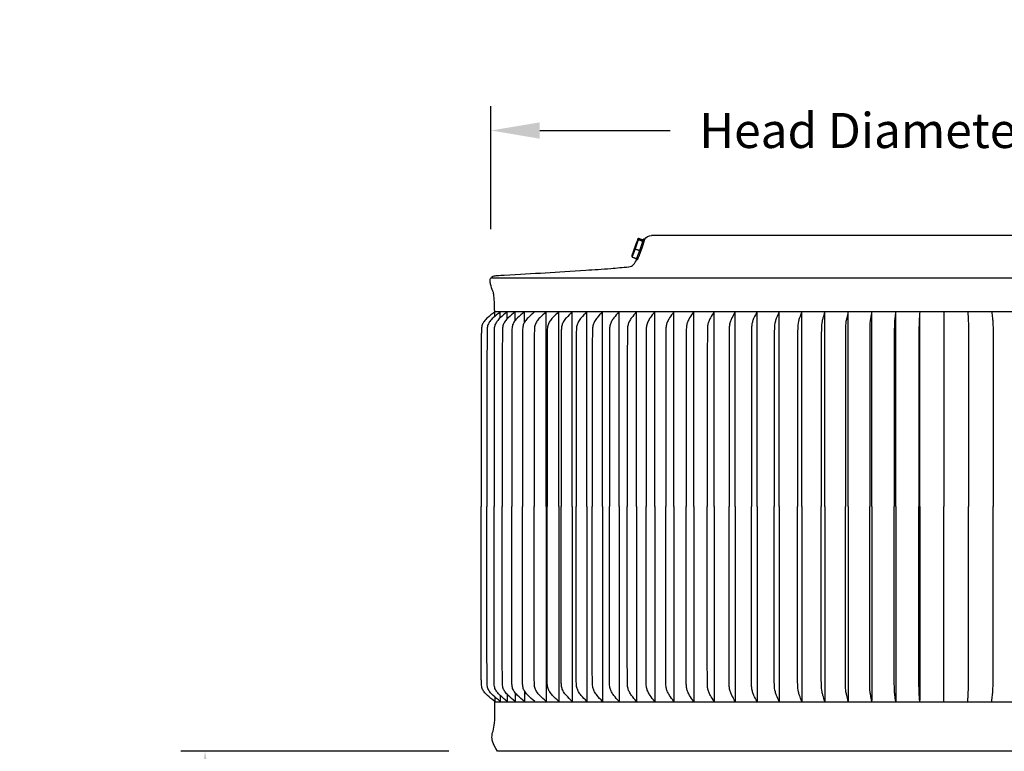
# Model space of a CAD drawing. Units: inches. Extents: x -3 to 67.2, y -6.1 to 16.2.
# Drawn here: x 46.9 to 57, y 8.7 to 16.2 of the extents above; entities that cross this region are included whole.
import ezdxf

# ---------------------------------------------------------------- set-up
doc = ezdxf.new("R2010")
doc.units = ezdxf.units.IN
doc.header["$MEASUREMENT"] = 0
doc.layers.add('Aura Vent', color=250, linetype='Continuous')
doc.layers.add('Dimension (ANSI)', color=5, linetype='Continuous')
doc.styles.add('Arial', font='arial.ttf')
doc.dimstyles.new('Dimensions', dxfattribs={"dimtxt": 0.089844, "dimasz": 0.125, "dimexe": 0.0625, "dimexo": 0.125, "dimgap": 0.09, "dimtad": 0, "dimtih": 1, "dimtoh": 1, "dimzin": 0, "dimdsep": 46, "dimlunit": 5, "dimtxsty": 'Arial', "dimcen": 0, "dimadec": 0, "dimazin": 0, "dimtfac": 1, "dimtofl": 0, "dimtmove": 0, "dimatfit": 3, "dimfxl": 1, "dimfrac": 2, "dimtolj": 1, "dimtzin": 0, "dimarcsym": 0})

# ---------------------------------------------------------------- blocks, each defined once
blk = doc.blocks.new('*D53')
at = {"layer": 'Defpoints', "color": 0, "transparency": 16777216}
for p in [(60.995, 15.112), (51.717, 13.602), (60.995, 13.602)]:
    blk.add_point(p, dxfattribs=at)
at = {"layer": 'Dimension (ANSI)', "color": 0, "lineweight": -2, "transparency": 16777216}
for p, q in [((51.717, 14.102), (51.717, 15.362)), ((60.995, 14.102), (60.995, 15.362)), ((52.217, 15.112), (53.553, 15.112)), ((60.495, 15.112), (59.159, 15.112))]:
    blk.add_line(p, q, dxfattribs=at)
at = {"layer": 'Dimension (ANSI)', "color": 0, "transparency": 16777216}
for points in [[(52.217, 15.195), (52.217, 15.028), (51.717, 15.112)], [(60.495, 15.195), (60.495, 15.028), (60.995, 15.112)]]:
    blk.add_solid(points, dxfattribs=at)
at = {"layer": 'Dimension (ANSI)', "color": 0, "transparency": 16777216, "insert": (56.356, 15.112), "char_height": 0.35938, "attachment_point": 5, "style": 'Arial'}
blk.add_mtext('\\A1;Head Diameter  9 1/4"', dxfattribs=at)
blk = doc.blocks.new('*D54')
at = {"layer": 'Defpoints', "color": 0, "transparency": 16777216}
for p in [(51.784, 8.749), (48.787, 0.042), (51.563, 0.042)]:
    blk.add_point(p, dxfattribs=at)
at = {"layer": 'Dimension (ANSI)', "color": 0, "lineweight": -2, "transparency": 16777216}
for p, q in [((51.284, 8.749), (48.537, 8.749)), ((48.787, 8.249), (48.787, 4.941)), ((48.787, 0.542), (48.787, 3.849)), ((51.063, 0.042), (48.537, 0.042))]:
    blk.add_line(p, q, dxfattribs=at)
at = {"layer": 'Dimension (ANSI)', "color": 0, "transparency": 16777216}
for points in [[(48.704, 8.249), (48.871, 8.249), (48.787, 8.749)], [(48.704, 0.542), (48.871, 0.542), (48.787, 0.042)]]:
    blk.add_solid(points, dxfattribs=at)
at = {"layer": 'Dimension (ANSI)', "color": 0, "transparency": 16777216, "insert": (48.787, 4.395), "char_height": 0.35938, "attachment_point": 5, "style": 'Arial'}
blk.add_mtext('\\A1;Clearance  8 3/4"', dxfattribs=at)

msp = doc.modelspace()

# ---------------------------------------------------------------- linework, layer by layer
at = {"layer": 'Aura Vent'}
for points in [[(51.717, 13.602), (60.995, 13.602)], [(51.755, 13.256), (60.957, 13.256)], [(51.755, 9.257), (60.959, 9.257)]]:
    msp.add_lwpolyline(points, dxfattribs=at)
for points, degree in [([(53.29, 13.994), (53.307, 14.02), (53.33, 14.036), (53.363, 14.036)], 3), ([(56.356, 14.036), (54.859, 14.036), (53.363, 14.036)], 2), ([(59.349, 14.036), (57.852, 14.036), (56.356, 14.036)], 2), ([(53.227, 13.995), (53.21, 13.947), (53.194, 13.899)], 2), ([(53.22, 13.989), (53.223, 13.998), (53.227, 14.008)], 2), ([(53.227, 14.008), (53.251, 13.999), (53.274, 13.991)], 2), ([(53.227, 14.008), (53.227, 14.001), (53.227, 13.995)], 2), ([(53.227, 13.995), (53.25, 13.986), (53.274, 13.978)], 2), ([(53.274, 13.991), (53.274, 13.984), (53.274, 13.978)], 2), ([(53.279, 13.999), (53.285, 13.997), (53.292, 13.995)], 2), ([(53.194, 13.899), (53.178, 13.857), (53.162, 13.816)], 2), ([(53.162, 13.816), (53.162, 13.822), (53.163, 13.829)], 2), ([(53.163, 13.829), (53.166, 13.838), (53.169, 13.848)], 2), ([(53.194, 13.899), (53.218, 13.89), (53.241, 13.882)], 2), ([(53.13, 13.715), (53.168, 13.719), (53.192, 13.749), (53.211, 13.789)], 3), ([(53.162, 13.816), (53.186, 13.807), (53.209, 13.799)], 2), ([(53.213, 13.788), (53.209, 13.789), (53.206, 13.791)], 2), ([(51.755, 13.251), (51.755, 13.253), (51.755, 13.256)], 2), ([(51.755, 13.206), (51.755, 13.228), (51.755, 13.251)], 2), ([(51.812, 13.251), (51.812, 13.253), (51.812, 13.256)], 2), ([(51.812, 13.194), (51.812, 13.222), (51.812, 13.251)], 2), ([(51.882, 13.251), (51.882, 13.253), (51.882, 13.256)], 2), ([(51.882, 13.18), (51.882, 13.215), (51.882, 13.251)], 2), ([(51.964, 13.251), (51.964, 13.253), (51.964, 13.256)], 2), ([(51.964, 13.164), (51.964, 13.207), (51.964, 13.251)], 2), ([(52.059, 13.251), (52.059, 13.253), (52.059, 13.256)], 2), ([(52.059, 13.143), (52.059, 13.197), (52.059, 13.251)], 2), ([(52.165, 13.256), (52.165, 13.256), (52.165, 13.257)], 2), ([(52.282, 11.257), (52.282, 12.254), (52.282, 13.251)], 2), ([(52.411, 11.257), (52.411, 12.254), (52.411, 13.251)], 2), ([(52.55, 11.257), (52.55, 12.254), (52.55, 13.251)], 2), ([(52.7, 11.257), (52.7, 12.254), (52.7, 13.251)], 2), ([(52.86, 11.257), (52.86, 12.254), (52.86, 13.251)], 2), ([(53.03, 11.257), (53.03, 12.254), (53.03, 13.251)], 2), ([(53.208, 11.257), (53.208, 12.254), (53.208, 13.251)], 2), ([(53.396, 11.257), (53.396, 12.254), (53.396, 13.251)], 2), ([(53.591, 11.257), (53.591, 12.254), (53.591, 13.251)], 2), ([(53.794, 11.257), (53.794, 12.253), (53.794, 13.249)], 2), ([(54.004, 11.257), (54.004, 12.254), (54.004, 13.251)], 2), ([(54.22, 11.257), (54.22, 12.254), (54.22, 13.251)], 2), ([(54.443, 11.257), (54.443, 12.254), (54.443, 13.251)], 2), ([(54.67, 11.257), (54.67, 12.254), (54.67, 13.251)], 2), ([(54.902, 11.257), (54.902, 12.253), (54.902, 13.249)], 2), ([(55.138, 11.257), (55.138, 12.253), (55.138, 13.249)], 2), ([(55.378, 11.257), (55.378, 12.254), (55.378, 13.251)], 2), ([(55.62, 11.257), (55.62, 12.251), (55.62, 13.246)], 2), ([(55.864, 11.257), (55.864, 12.253), (55.864, 13.249)], 2), ([(56.11, 11.257), (56.11, 12.249), (56.11, 13.241)], 2), ([(56.356, 13.255), (56.356, 12.256), (56.356, 11.257)], 2), ([(54.164, 13.129), (54.163, 13.124), (54.162, 13.119), (54.161, 13.114)], 3), ([(52.282, 11.257), (52.282, 10.26), (52.282, 9.262)], 2), ([(52.411, 11.257), (52.411, 10.26), (52.411, 9.262)], 2), ([(52.55, 11.257), (52.55, 10.26), (52.55, 9.262)], 2), ([(52.7, 11.257), (52.7, 10.26), (52.7, 9.262)], 2), ([(52.86, 11.257), (52.86, 10.26), (52.86, 9.262)], 2), ([(53.03, 11.257), (53.03, 10.26), (53.03, 9.262)], 2), ([(53.208, 11.257), (53.208, 10.26), (53.208, 9.262)], 2), ([(53.396, 11.257), (53.396, 10.26), (53.396, 9.262)], 2), ([(53.591, 11.257), (53.591, 10.26), (53.591, 9.262)], 2), ([(53.794, 11.257), (53.794, 10.26), (53.794, 9.262)], 2), ([(54.004, 11.257), (54.004, 10.26), (54.004, 9.262)], 2), ([(54.22, 11.257), (54.22, 10.26), (54.22, 9.262)], 2), ([(54.443, 11.257), (54.443, 10.26), (54.443, 9.262)], 2), ([(54.67, 11.257), (54.67, 10.26), (54.67, 9.262)], 2), ([(54.902, 11.257), (54.902, 10.26), (54.902, 9.264)], 2), ([(55.138, 11.257), (55.138, 10.26), (55.138, 9.264)], 2), ([(55.378, 11.257), (55.378, 10.26), (55.378, 9.262)], 2), ([(55.62, 11.257), (55.62, 10.262), (55.62, 9.268)], 2), ([(55.864, 11.257), (55.864, 10.26), (55.864, 9.264)], 2), ([(56.11, 11.257), (56.11, 10.264), (56.11, 9.272)], 2), ([(56.356, 9.258), (56.356, 10.257), (56.356, 11.257)], 2), ([(51.755, 9.307), (51.755, 9.285), (51.755, 9.262)], 2), ([(51.812, 9.319), (51.812, 9.291), (51.812, 9.262)], 2), ([(51.882, 9.333), (51.882, 9.298), (51.882, 9.262)], 2), ([(51.964, 9.349), (51.964, 9.306), (51.964, 9.262)], 2), ([(52.059, 9.37), (52.059, 9.316), (52.059, 9.262)], 2), ([(51.755, 9.262), (51.755, 9.26), (51.755, 9.258)], 2), ([(51.812, 9.262), (51.812, 9.26), (51.812, 9.258)], 2), ([(51.882, 9.262), (51.882, 9.26), (51.882, 9.258)], 2), ([(51.964, 9.262), (51.964, 9.26), (51.964, 9.258)], 2), ([(52.059, 9.262), (52.059, 9.26), (52.059, 9.258)], 2), ([(60.93, 8.749), (56.356, 8.749), (51.784, 8.749)], 2)]:
    msp.add_open_spline(points, degree=degree, dxfattribs=at)
for points, weights, knots in [([(53.192, 13.913), (53.204, 13.952), (53.222, 13.989), (53.219, 13.971), (53.212, 13.953)], [1, 0.997442300952, 1, 0.994335814765, 1], [0, 0, 0, 0.0821732, 0.0821732, 0.119485, 0.119485, 0.119485]), ([(53.217, 13.787), (53.217, 13.774), (53.254, 13.877), (53.276, 13.935), (53.292, 13.994)], [1, 0.707106781187, 1, 0.998523393633, 1], [0, 0, 0, 0.1834848, 0.1834848, 0.3058459, 0.3058459, 0.3058459]), ([(53.197, 13.911), (53.197, 13.911), (53.197, 13.911), (53.192, 13.896), (53.187, 13.882)], [0.999682273302, 0.999841050391, 1, 0.926902008537, 0.890290463415], [-0.22596829, -0.22596829, -0.22596829, -0.22590699, -0.22590699, -0.19771694, -0.19771694, -0.19771694])]:
    msp.add_rational_spline(points, weights, degree=2, knots=knots, dxfattribs=at)
for points, weights in [([(53.241, 13.882), (53.259, 13.93), (53.274, 13.978)], [1, 0.999731900111, 1]), ([(53.274, 13.978), (53.285, 14.014), (53.274, 13.991)], [1, 0.866025403784, 1]), ([(53.167, 13.835), (53.177, 13.875), (53.192, 13.913)], [1, 0.998611594567, 1]), ([(53.182, 13.869), (53.176, 13.851), (53.167, 13.834)], [1, 0.994310017688, 1]), ([(53.209, 13.799), (53.227, 13.84), (53.241, 13.882)], [1, 0.999523079372, 1]), ([(53.207, 13.8), (53.205, 13.794), (53.205, 13.792)], [0.983279962338, 0.98063878005, 1]), ([(53.205, 13.792), (53.205, 13.788), (53.209, 13.799)], [1, 0.965925826289, 1])]:
    msp.add_rational_spline(points, weights, degree=2, dxfattribs=at)
for points, knots in [([(51.755, 13.256), (51.753, 13.325), (51.75, 13.426), (51.733, 13.475), (51.715, 13.524), (51.704, 13.57), (51.713, 13.606), (51.741, 13.62), (51.763, 13.624), (51.798, 13.627), (52.144, 13.645), (52.449, 13.666), (52.921, 13.695), (53.066, 13.709), (53.127, 13.715)], [0, 0, 0, 0, 0.083103, 0.120183, 0.194145, 0.227454, 0.262731, 0.300109, 0.312224, 0.332052, 0.403935, 1.344212, 1.601519, 1.784072, 1.784072, 1.784072, 1.784072]), ([(51.755, 13.256), (51.727, 13.23), (51.69, 13.202), (51.648, 13.159), (51.624, 13.12), (51.619, 13.083), (51.618, 13.044), (51.617, 12.951), (51.616, 12.712), (51.616, 12.13), (51.617, 11.616), (51.617, 11.257)], [0, 0, 0, 0, 0.090267, 0.139757, 0.181469, 0.225129, 0.250803, 0.299147, 0.505539, 0.969867, 2.053296, 2.053296, 2.053296, 2.053296]), ([(51.812, 13.256), (51.785, 13.23), (51.748, 13.202), (51.706, 13.159), (51.683, 13.12), (51.678, 13.083), (51.677, 13.044), (51.676, 12.951), (51.676, 12.712), (51.676, 12.13), (51.676, 11.616), (51.676, 11.257)], [0, 0, 0, 0, 0.089587, 0.138789, 0.180374, 0.224012, 0.249685, 0.298028, 0.504418, 0.96874, 2.052157, 2.052157, 2.052157, 2.052157]), ([(51.882, 13.256), (51.855, 13.23), (51.819, 13.202), (51.778, 13.159), (51.755, 13.12), (51.75, 13.083), (51.749, 13.044), (51.748, 12.951), (51.748, 12.712), (51.748, 12.13), (51.748, 11.616), (51.748, 11.257)], [0, 0, 0, 0, 0.088763, 0.13762, 0.179051, 0.222662, 0.248335, 0.296677, 0.503064, 0.967379, 2.05078, 2.05078, 2.05078, 2.05078]), ([(51.964, 13.256), (51.938, 13.23), (51.902, 13.202), (51.862, 13.159), (51.84, 13.12), (51.835, 13.083), (51.834, 13.044), (51.833, 12.951), (51.832, 12.712), (51.832, 12.13), (51.832, 11.616), (51.833, 11.257)], [0, 0, 0, 0, 0.087802, 0.136255, 0.177509, 0.221089, 0.24676, 0.295101, 0.501485, 0.965792, 2.049176, 2.049176, 2.049176, 2.049176]), ([(52.059, 13.256), (52.032, 13.23), (51.998, 13.202), (51.958, 13.159), (51.936, 13.12), (51.932, 13.083), (51.931, 13.044), (51.93, 12.951), (51.929, 12.712), (51.929, 12.13), (51.93, 11.616), (51.93, 11.257)], [0, 0, 0, 0, 0.08671, 0.134705, 0.175758, 0.219304, 0.244974, 0.293314, 0.499693, 0.963992, 2.047354, 2.047354, 2.047354, 2.047354]), ([(52.165, 13.256), (52.139, 13.23), (52.105, 13.202), (52.067, 13.159), (52.045, 13.12), (52.041, 13.083), (52.04, 13.044), (52.039, 12.951), (52.039, 12.712), (52.039, 12.13), (52.039, 11.616), (52.039, 11.257)], [0, 0, 0, 0, 0.085493, 0.132981, 0.173812, 0.217319, 0.242988, 0.291326, 0.497701, 0.96199, 2.04533, 2.04533, 2.04533, 2.04533]), ([(52.282, 13.256), (52.257, 13.23), (52.224, 13.202), (52.187, 13.159), (52.166, 13.12), (52.162, 13.083), (52.161, 13.044), (52.16, 12.951), (52.16, 12.712), (52.16, 12.13), (52.16, 11.616), (52.16, 11.257)], [0, 0, 0, 0, 0.08416, 0.131094, 0.171684, 0.21515, 0.240817, 0.289154, 0.495524, 0.959802, 2.043118, 2.043118, 2.043118, 2.043118]), ([(52.411, 13.256), (52.387, 13.23), (52.355, 13.202), (52.319, 13.159), (52.299, 13.12), (52.294, 13.083), (52.293, 13.044), (52.293, 12.951), (52.292, 12.712), (52.292, 12.13), (52.292, 11.616), (52.292, 11.257)], [0, 0, 0, 0, 0.08272, 0.129058, 0.169391, 0.212813, 0.238478, 0.286814, 0.493179, 0.957445, 2.040734, 2.040734, 2.040734, 2.040734]), ([(52.55, 13.256), (52.527, 13.23), (52.496, 13.202), (52.461, 13.158), (52.442, 13.12), (52.438, 13.083), (52.437, 13.044), (52.436, 12.951), (52.436, 12.712), (52.436, 12.13), (52.436, 11.616), (52.436, 11.257)], [0, 0, 0, 0, 0.081185, 0.12689, 0.16695, 0.210326, 0.235989, 0.284324, 0.490683, 0.954938, 2.038198, 2.038198, 2.038198, 2.038198]), ([(52.7, 13.256), (52.678, 13.23), (52.648, 13.202), (52.615, 13.158), (52.596, 13.119), (52.592, 13.083), (52.591, 13.044), (52.591, 12.951), (52.59, 12.712), (52.59, 12.13), (52.59, 11.616), (52.591, 11.257)], [0, 0, 0, 0, 0.079565, 0.124606, 0.164382, 0.20771, 0.233372, 0.281704, 0.488058, 0.9523, 2.03553, 2.03553, 2.03553, 2.03553]), ([(52.86, 13.256), (52.839, 13.23), (52.81, 13.202), (52.778, 13.158), (52.761, 13.119), (52.757, 13.083), (52.756, 13.044), (52.755, 12.951), (52.755, 12.712), (52.755, 12.13), (52.755, 11.616), (52.755, 11.257)], [0, 0, 0, 0, 0.077873, 0.122225, 0.161709, 0.204988, 0.230647, 0.278978, 0.485326, 0.949555, 2.032754, 2.032754, 2.032754, 2.032754]), ([(53.03, 13.256), (53.009, 13.23), (52.982, 13.201), (52.952, 13.158), (52.935, 13.119), (52.932, 13.083), (52.931, 13.044), (52.93, 12.951), (52.93, 12.712), (52.93, 12.13), (52.93, 11.616), (52.93, 11.257)], [0, 0, 0, 0, 0.076125, 0.119768, 0.158954, 0.202183, 0.227841, 0.27617, 0.482512, 0.946727, 2.029895, 2.029895, 2.029895, 2.029895]), ([(53.208, 13.256), (53.189, 13.23), (53.163, 13.201), (53.134, 13.158), (53.119, 13.119), (53.115, 13.083), (53.115, 13.044), (53.114, 12.951), (53.114, 12.712), (53.114, 12.13), (53.114, 11.616), (53.114, 11.257)], [0, 0, 0, 0, 0.074335, 0.117258, 0.156144, 0.199323, 0.224979, 0.273306, 0.479642, 0.943843, 2.026979, 2.026979, 2.026979, 2.026979]), ([(53.396, 13.256), (53.377, 13.23), (53.353, 13.201), (53.326, 13.158), (53.311, 13.119), (53.308, 13.083), (53.307, 13.044), (53.307, 12.951), (53.307, 12.712), (53.307, 12.13), (53.307, 11.616), (53.307, 11.257)], [0, 0, 0, 0, 0.072522, 0.11472, 0.153306, 0.196436, 0.22209, 0.270416, 0.476745, 0.940932, 2.024035, 2.024035, 2.024035, 2.024035]), ([(53.591, 13.256), (53.574, 13.23), (53.551, 13.201), (53.526, 13.157), (53.512, 13.119), (53.509, 13.083), (53.509, 13.044), (53.508, 12.951), (53.508, 12.712), (53.508, 12.13), (53.508, 11.616), (53.508, 11.257)], [0, 0, 0, 0, 0.070703, 0.11218, 0.150471, 0.193552, 0.219204, 0.267528, 0.473852, 0.938025, 2.021095, 2.021095, 2.021095, 2.021095]), ([(53.794, 13.255), (53.778, 13.23), (53.757, 13.201), (53.733, 13.157), (53.721, 13.119), (53.718, 13.083), (53.718, 13.044), (53.717, 12.951), (53.717, 12.353), (53.717, 11.77), (53.717, 11.257)], [0, 0, 0, 0, 0.068899, 0.109666, 0.147668, 0.190701, 0.216351, 0.264672, 0.470986, 2.018157, 2.018157, 2.018157, 2.018157]), ([(54.004, 13.256), (53.989, 13.23), (53.969, 13.2), (53.948, 13.157), (53.937, 13.118), (53.934, 13.067), (53.934, 12.96), (53.933, 12.353), (53.933, 11.77), (53.933, 11.257)], [0, 0, 0, 0, 0.067133, 0.107213, 0.144938, 0.187927, 0.261896, 0.468207, 2.015362, 2.015362, 2.015362, 2.015362]), ([(54.22, 13.256), (54.207, 13.23), (54.189, 13.2), (54.17, 13.157), (54.159, 13.118), (54.157, 13.067), (54.156, 12.96), (54.156, 12.353), (54.156, 11.77), (54.156, 11.257)], [0, 0, 0, 0, 0.065427, 0.104847, 0.142308, 0.185255, 0.259221, 0.465527, 2.012639, 2.012639, 2.012639, 2.012639]), ([(54.443, 13.256), (54.431, 13.23), (54.414, 13.2), (54.397, 13.157), (54.388, 13.118), (54.386, 13.067), (54.385, 12.96), (54.385, 12.353), (54.385, 11.77), (54.385, 11.257)], [0, 0, 0, 0, 0.063805, 0.102603, 0.139819, 0.182727, 0.256689, 0.462989, 2.010062, 2.010062, 2.010062, 2.010062]), ([(54.67, 13.256), (54.659, 13.23), (54.646, 13.2), (54.625, 13.143), (54.62, 13.079), (54.62, 12.96), (54.619, 12.353), (54.62, 11.77), (54.62, 11.257)], [0, 0, 0, 0, 0.062292, 0.100516, 0.180378, 0.254338, 0.460633, 2.007669, 2.007669, 2.007669, 2.007669]), ([(54.902, 13.256), (54.893, 13.23), (54.881, 13.2), (54.863, 13.143), (54.859, 13.079), (54.859, 12.96), (54.858, 12.353), (54.859, 11.77), (54.859, 11.257)], [0, 0, 0, 0, 0.060913, 0.098618, 0.178247, 0.252204, 0.458495, 2.005498, 2.005498, 2.005498, 2.005498]), ([(55.138, 13.256), (55.131, 13.23), (55.121, 13.199), (55.105, 13.142), (55.102, 13.079), (55.102, 12.96), (55.102, 12.353), (55.102, 11.77), (55.102, 11.257)], [0, 0, 0, 0, 0.059694, 0.096945, 0.17637, 0.250325, 0.456612, 2.003586, 2.003586, 2.003586, 2.003586]), ([(55.378, 13.255), (55.372, 13.23), (55.364, 13.199), (55.351, 13.142), (55.349, 13.079), (55.349, 12.96), (55.348, 12.353), (55.349, 11.77), (55.349, 11.257)], [0, 0, 0, 0, 0.058658, 0.095525, 0.17478, 0.248732, 0.455014, 2.001954, 2.001954, 2.001954, 2.001954]), ([(55.62, 13.256), (55.615, 13.23), (55.609, 13.199), (55.6, 13.142), (55.598, 13.079), (55.598, 12.96), (55.598, 12.353), (55.598, 11.77), (55.598, 11.257)], [0, 0, 0, 0, 0.057828, 0.094389, 0.173509, 0.247461, 0.453742, 2.000672, 2.000672, 2.000672, 2.000672]), ([(55.864, 13.255), (55.861, 13.23), (55.857, 13.199), (55.851, 13.142), (55.85, 13.079), (55.85, 12.96), (55.849, 12.353), (55.85, 11.77), (55.85, 11.257)], [0, 0, 0, 0, 0.05722, 0.093558, 0.17258, 0.24653, 0.452807, 1.99971, 1.99971, 1.99971, 1.99971]), ([(56.11, 13.256), (56.108, 13.222), (56.103, 13.163), (56.102, 12.497), (56.103, 11.863), (56.102, 11.257)], [0, 0, 0, 0, 0.0997, 0.178388, 1.999152, 1.999152, 1.999152, 1.999152]), ([(56.602, 13.256), (56.604, 13.222), (56.609, 13.163), (56.61, 12.497), (56.609, 11.863), (56.61, 11.257)], [0, 0, 0, 0, 0.0997, 0.178388, 1.999152, 1.999152, 1.999152, 1.999152]), ([(56.848, 13.255), (56.851, 13.23), (56.855, 13.199), (56.861, 13.142), (56.862, 13.079), (56.862, 12.96), (56.863, 12.353), (56.862, 11.77), (56.862, 11.257)], [0, 0, 0, 0, 0.05722, 0.093558, 0.17258, 0.24653, 0.452808, 1.999711, 1.999711, 1.999711, 1.999711]), ([(51.755, 9.258), (51.727, 9.283), (51.69, 9.311), (51.648, 9.354), (51.624, 9.393), (51.619, 9.43), (51.618, 9.469), (51.617, 9.562), (51.616, 9.801), (51.616, 10.383), (51.617, 10.897), (51.617, 11.257)], [0, 0, 0, 0, 0.090267, 0.139757, 0.181469, 0.225129, 0.250803, 0.299147, 0.505539, 0.969867, 2.053296, 2.053296, 2.053296, 2.053296]), ([(51.812, 9.258), (51.785, 9.283), (51.748, 9.311), (51.706, 9.354), (51.683, 9.393), (51.678, 9.43), (51.677, 9.469), (51.676, 9.562), (51.676, 9.801), (51.676, 10.383), (51.676, 10.897), (51.676, 11.257)], [0, 0, 0, 0, 0.089587, 0.138789, 0.180374, 0.224012, 0.249685, 0.298028, 0.504418, 0.96874, 2.052157, 2.052157, 2.052157, 2.052157]), ([(51.882, 9.258), (51.855, 9.283), (51.819, 9.311), (51.778, 9.354), (51.755, 9.393), (51.75, 9.43), (51.749, 9.469), (51.748, 9.562), (51.748, 9.801), (51.748, 10.383), (51.748, 10.897), (51.748, 11.257)], [0, 0, 0, 0, 0.088763, 0.13762, 0.179051, 0.222662, 0.248335, 0.296677, 0.503064, 0.967379, 2.05078, 2.05078, 2.05078, 2.05078]), ([(51.964, 9.258), (51.938, 9.283), (51.902, 9.311), (51.862, 9.354), (51.84, 9.393), (51.835, 9.43), (51.834, 9.469), (51.833, 9.562), (51.832, 9.801), (51.832, 10.383), (51.832, 10.897), (51.833, 11.257)], [0, 0, 0, 0, 0.087802, 0.136255, 0.177509, 0.221089, 0.24676, 0.295101, 0.501485, 0.965792, 2.049176, 2.049176, 2.049176, 2.049176]), ([(52.059, 9.258), (52.032, 9.283), (51.998, 9.311), (51.958, 9.354), (51.936, 9.393), (51.932, 9.43), (51.931, 9.469), (51.93, 9.562), (51.929, 9.801), (51.929, 10.383), (51.93, 10.897), (51.93, 11.257)], [0, 0, 0, 0, 0.08671, 0.134705, 0.175758, 0.219304, 0.244974, 0.293314, 0.499693, 0.963992, 2.047354, 2.047354, 2.047354, 2.047354]), ([(52.165, 9.258), (52.139, 9.283), (52.105, 9.311), (52.067, 9.354), (52.045, 9.393), (52.041, 9.43), (52.04, 9.469), (52.039, 9.562), (52.039, 9.801), (52.039, 10.383), (52.039, 10.897), (52.039, 11.257)], [0, 0, 0, 0, 0.085493, 0.132981, 0.173812, 0.217319, 0.242988, 0.291326, 0.497701, 0.96199, 2.04533, 2.04533, 2.04533, 2.04533]), ([(52.282, 9.258), (52.257, 9.283), (52.224, 9.311), (52.187, 9.354), (52.166, 9.393), (52.162, 9.43), (52.161, 9.469), (52.16, 9.562), (52.16, 9.801), (52.16, 10.383), (52.16, 10.897), (52.16, 11.257)], [0, 0, 0, 0, 0.08416, 0.131094, 0.171684, 0.21515, 0.240817, 0.289154, 0.495524, 0.959802, 2.043118, 2.043118, 2.043118, 2.043118]), ([(52.411, 9.258), (52.387, 9.283), (52.355, 9.311), (52.319, 9.355), (52.299, 9.393), (52.294, 9.43), (52.293, 9.469), (52.293, 9.562), (52.292, 9.801), (52.292, 10.383), (52.292, 10.897), (52.292, 11.257)], [0, 0, 0, 0, 0.08272, 0.129058, 0.169391, 0.212813, 0.238478, 0.286814, 0.493179, 0.957445, 2.040734, 2.040734, 2.040734, 2.040734]), ([(52.55, 9.258), (52.527, 9.283), (52.496, 9.311), (52.461, 9.355), (52.442, 9.394), (52.438, 9.43), (52.437, 9.469), (52.436, 9.562), (52.436, 9.801), (52.436, 10.383), (52.436, 10.897), (52.436, 11.257)], [0, 0, 0, 0, 0.081185, 0.12689, 0.16695, 0.210326, 0.235989, 0.284324, 0.490683, 0.954938, 2.038198, 2.038198, 2.038198, 2.038198]), ([(52.7, 9.258), (52.678, 9.283), (52.648, 9.311), (52.615, 9.355), (52.596, 9.394), (52.592, 9.43), (52.591, 9.469), (52.591, 9.562), (52.59, 9.801), (52.59, 10.383), (52.59, 10.897), (52.591, 11.257)], [0, 0, 0, 0, 0.079565, 0.124606, 0.164382, 0.20771, 0.233372, 0.281704, 0.488058, 0.9523, 2.03553, 2.03553, 2.03553, 2.03553]), ([(52.86, 9.258), (52.839, 9.283), (52.81, 9.312), (52.778, 9.355), (52.761, 9.394), (52.757, 9.43), (52.756, 9.469), (52.755, 9.562), (52.755, 9.801), (52.755, 10.383), (52.755, 10.897), (52.755, 11.257)], [0, 0, 0, 0, 0.077873, 0.122225, 0.161709, 0.204988, 0.230647, 0.278978, 0.485326, 0.949555, 2.032754, 2.032754, 2.032754, 2.032754]), ([(53.03, 9.258), (53.009, 9.283), (52.982, 9.312), (52.952, 9.355), (52.935, 9.394), (52.932, 9.43), (52.931, 9.469), (52.93, 9.562), (52.93, 9.801), (52.93, 10.383), (52.93, 10.897), (52.93, 11.257)], [0, 0, 0, 0, 0.076125, 0.119768, 0.158954, 0.202183, 0.227841, 0.27617, 0.482512, 0.946727, 2.029895, 2.029895, 2.029895, 2.029895]), ([(53.208, 9.258), (53.189, 9.283), (53.163, 9.312), (53.134, 9.355), (53.119, 9.394), (53.115, 9.43), (53.115, 9.469), (53.114, 9.562), (53.114, 9.801), (53.114, 10.383), (53.114, 10.897), (53.114, 11.257)], [0, 0, 0, 0, 0.074335, 0.117258, 0.156144, 0.199323, 0.224979, 0.273306, 0.479642, 0.943843, 2.026979, 2.026979, 2.026979, 2.026979]), ([(53.396, 9.258), (53.377, 9.283), (53.353, 9.312), (53.326, 9.355), (53.311, 9.394), (53.308, 9.43), (53.307, 9.469), (53.307, 9.562), (53.307, 9.801), (53.307, 10.383), (53.307, 10.897), (53.307, 11.257)], [0, 0, 0, 0, 0.072522, 0.11472, 0.153306, 0.196436, 0.22209, 0.270416, 0.476745, 0.940932, 2.024035, 2.024035, 2.024035, 2.024035]), ([(53.591, 9.258), (53.574, 9.283), (53.551, 9.312), (53.526, 9.356), (53.512, 9.394), (53.509, 9.43), (53.509, 9.469), (53.508, 9.562), (53.508, 9.801), (53.508, 10.383), (53.508, 10.897), (53.508, 11.257)], [0, 0, 0, 0, 0.070703, 0.11218, 0.150471, 0.193552, 0.219204, 0.267528, 0.473852, 0.938025, 2.021095, 2.021095, 2.021095, 2.021095]), ([(53.794, 9.258), (53.778, 9.283), (53.757, 9.312), (53.733, 9.356), (53.721, 9.394), (53.718, 9.43), (53.718, 9.469), (53.717, 9.562), (53.717, 10.16), (53.717, 10.743), (53.717, 11.257)], [0, 0, 0, 0, 0.0689, 0.109668, 0.14767, 0.190705, 0.216354, 0.264677, 0.470994, 2.018193, 2.018193, 2.018193, 2.018193]), ([(54.004, 9.258), (53.989, 9.283), (53.969, 9.313), (53.948, 9.356), (53.937, 9.395), (53.934, 9.446), (53.934, 9.553), (53.933, 10.16), (53.933, 10.743), (53.933, 11.257)], [0, 0, 0, 0, 0.067131, 0.107208, 0.144932, 0.187919, 0.261885, 0.468188, 2.01528, 2.01528, 2.01528, 2.01528]), ([(54.22, 9.258), (54.207, 9.283), (54.189, 9.313), (54.17, 9.356), (54.159, 9.395), (54.157, 9.446), (54.156, 9.553), (54.156, 10.16), (54.156, 10.743), (54.156, 11.257)], [0, 0, 0, 0, 0.065427, 0.104847, 0.142308, 0.185255, 0.259221, 0.465527, 2.012639, 2.012639, 2.012639, 2.012639]), ([(54.443, 9.258), (54.431, 9.283), (54.414, 9.313), (54.397, 9.356), (54.388, 9.395), (54.386, 9.446), (54.385, 9.553), (54.385, 10.16), (54.385, 10.743), (54.385, 11.257)], [0, 0, 0, 0, 0.063805, 0.102603, 0.139819, 0.182727, 0.256689, 0.462989, 2.010062, 2.010062, 2.010062, 2.010062]), ([(54.67, 9.258), (54.659, 9.283), (54.646, 9.313), (54.625, 9.37), (54.62, 9.434), (54.62, 9.553), (54.619, 10.16), (54.62, 10.743), (54.62, 11.257)], [0, 0, 0, 0, 0.062292, 0.100516, 0.180378, 0.254338, 0.460633, 2.007669, 2.007669, 2.007669, 2.007669]), ([(54.902, 9.258), (54.893, 9.283), (54.881, 9.314), (54.863, 9.37), (54.859, 9.434), (54.859, 9.553), (54.858, 10.16), (54.859, 10.743), (54.859, 11.257)], [0, 0, 0, 0, 0.060913, 0.098618, 0.178247, 0.252204, 0.458495, 2.005498, 2.005498, 2.005498, 2.005498]), ([(55.138, 9.258), (55.131, 9.283), (55.121, 9.314), (55.105, 9.371), (55.102, 9.434), (55.102, 9.553), (55.102, 10.16), (55.102, 10.743), (55.102, 11.257)], [0, 0, 0, 0, 0.059694, 0.096945, 0.17637, 0.250325, 0.456612, 2.003586, 2.003586, 2.003586, 2.003586]), ([(55.378, 9.258), (55.372, 9.283), (55.364, 9.314), (55.351, 9.371), (55.349, 9.434), (55.349, 9.553), (55.348, 10.16), (55.349, 10.743), (55.349, 11.257)], [0, 0, 0, 0, 0.058658, 0.095525, 0.17478, 0.248732, 0.455014, 2.001954, 2.001954, 2.001954, 2.001954]), ([(55.62, 9.258), (55.615, 9.283), (55.609, 9.314), (55.6, 9.371), (55.598, 9.434), (55.598, 9.553), (55.598, 10.16), (55.598, 10.743), (55.598, 11.257)], [0, 0, 0, 0, 0.057828, 0.094389, 0.173509, 0.247461, 0.453742, 2.000672, 2.000672, 2.000672, 2.000672]), ([(55.864, 9.258), (55.861, 9.283), (55.857, 9.314), (55.851, 9.371), (55.85, 9.434), (55.85, 9.553), (55.849, 10.16), (55.85, 10.743), (55.85, 11.257)], [0, 0, 0, 0, 0.05722, 0.093558, 0.17258, 0.24653, 0.452807, 1.99971, 1.99971, 1.99971, 1.99971]), ([(56.11, 9.258), (56.108, 9.291), (56.103, 9.35), (56.102, 10.016), (56.103, 10.65), (56.102, 11.257)], [0, 0, 0, 0, 0.0997, 0.178388, 1.999152, 1.999152, 1.999152, 1.999152]), ([(56.602, 9.258), (56.604, 9.291), (56.609, 9.35), (56.61, 10.016), (56.609, 10.65), (56.61, 11.257)], [0, 0, 0, 0, 0.0997, 0.178388, 1.999152, 1.999152, 1.999152, 1.999152]), ([(56.848, 9.258), (56.851, 9.283), (56.855, 9.314), (56.861, 9.371), (56.862, 9.434), (56.862, 9.553), (56.863, 10.16), (56.862, 10.743), (56.862, 11.257)], [0, 0, 0, 0, 0.05722, 0.093558, 0.17258, 0.24653, 0.452807, 1.99971, 1.99971, 1.99971, 1.99971]), ([(51.784, 8.749), (51.732, 8.828), (51.723, 8.869), (51.728, 8.909), (51.733, 8.95), (51.752, 8.99), (51.755, 9.069), (51.755, 9.131), (51.755, 9.194), (51.755, 9.257)], [0, 0, 0, 0, 0.177108, 0.177108, 0.177108, 0.340831, 0.340831, 0.340831, 1.340831, 1.340831, 1.340831, 1.340831])]:
    msp.add_open_spline(points, degree=3, knots=knots, dxfattribs=at)

# ---------------------------------------------------------------- dimensions: what is measured, and where the dimension line sits
at = {"layer": 'Dimension (ANSI)', "color": 5}
dim = msp.add_linear_dim(base=(60.995, 15.112), p1=(51.717, 13.602), p2=(60.995, 13.602), text='Head Diameter  <>', dimstyle='Dimensions', override={"dimpost": '"'}, dxfattribs=at)
dim.commit()
dim.dimension.update_dxf_attribs({"geometry": '*D53', "text_midpoint": (56.356, 15.112)})
dim = msp.add_linear_dim(base=(48.787, 0.042), p1=(51.784, 8.749), p2=(51.563, 0.042), angle=90, text='Clearance  <>', dimstyle='Dimensions', override={"dimpost": '"'}, dxfattribs=at)
dim.commit()
dim.dimension.update_dxf_attribs({"geometry": '*D54', "text_midpoint": (48.787, 4.395)})

doc.saveas('drawing.dxf')
